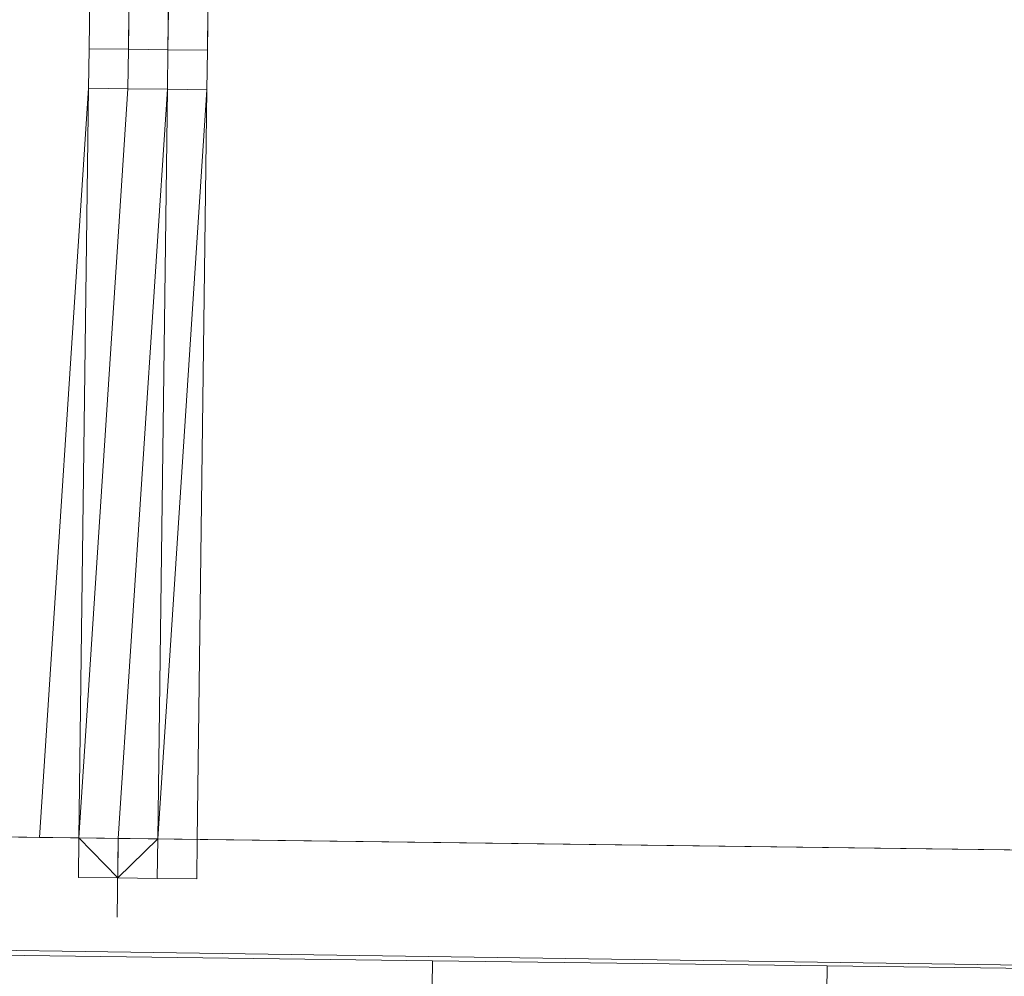
# Model space of a CAD drawing. Units: millimetres. Extents: x -5478 to 392192, y -3372 to 10263.
# Drawn here: x 2722 to 2993, y 5625 to 5888 of the extents above; entities that cross this region are included whole.
import ezdxf

# ---------------------------------------------------------------- set-up
doc = ezdxf.new("R2010")
doc.units = ezdxf.units.MM
doc.layers.add('Toestel 2D', color=7, linetype='Continuous', lineweight=20)

# ---------------------------------------------------------------- blocks, each defined once
blk = doc.blocks.new('WP-P108-2')
at = {"layer": 'Toestel 2D'}
blk.add_lwpolyline([(-326.59, 10728.4), (-194.86, 9324.67), (1213.1, 9462.76), (1070.29, 10866.36)], close=True, dxfattribs=at)
at = {"layer": 'Toestel 2D', "elevation": -10.17, "flags": 128}
for points in [[(-354.47, 10676.13), (-233.71, 9412.26), (-168.89, 9418.45), (-289.65, 10682.32)], [(-289.65, 10682.32), (-354.47, 10676.13), (-233.71, 9412.26), (-168.89, 9418.45)], [(-272.52, 10160.72), (-261.16, 10041.89), (-272.52, 10160.72), (1120.98, 10293.86)], [(-261.16, 10041.89), (-250.84, 9933.87), (-261.16, 10041.89), (1132.34, 10175.04)], [(1132.34, 10175.04), (-261.16, 10041.89)], [(-250.84, 9933.87), (-239.49, 9815.04), (-250.84, 9933.87), (1142.66, 10067.01)], [(1142.66, 10067.01), (-250.84, 9933.87)]]:
    blk.add_lwpolyline(points, close=True, dxfattribs=at)
blk.add_lwpolyline([(-300.45, 10681.29), (-354.47, 10676.13), (-232.67, 9401.45), (-167.86, 9407.64), (-289.65, 10682.32), (-354.47, 10676.13), (-232.67, 9401.45), (-178.66, 9406.61)], dxfattribs=at)
at = {"layer": 'Toestel 2D', "elevation": -10.17}
for points in [[(-277.06, 9865.95), (-276.02, 9855.15), (-265.22, 9856.18), (-266.25, 9866.98)], [(-277.06, 9865.95), (-266.25, 9866.98)], [(-277.06, 9865.95), (-266.25, 9866.98)], [(-266.25, 9866.98), (-277.06, 9865.95)], [(-266.25, 9866.98), (-265.22, 9856.18), (-276.02, 9855.15), (-277.06, 9865.95)], [(-265.22, 9856.18), (-266.25, 9866.98), (-277.06, 9865.95), (-276.02, 9855.15), (-265.22, 9856.18)], [(-266.25, 9866.98), (-277.06, 9865.95), (-266.25, 9866.98)], [(-266.25, 9866.98), (-277.06, 9865.95), (-266.25, 9866.98)], [(-266.25, 9866.98), (-277.06, 9865.95), (-266.25, 9866.98)], [(-266.25, 9866.98), (-265.22, 9856.18), (-276.02, 9855.15), (-277.06, 9865.95), (-266.25, 9866.98)], [(-266.25, 9866.98), (-265.22, 9856.18)], [(-266.25, 9866.98), (-265.22, 9856.18)], [(-482.3, 9846.34), (-276.02, 9855.15), (-277.06, 9865.95)], [(-277.06, 9865.95), (-276.02, 9855.15), (-482.3, 9846.34)], [(-277.06, 9865.95), (-482.3, 9846.34)], [(-277.06, 9865.95), (-276.02, 9855.15), (-481.27, 9835.54), (-482.3, 9846.34)], [(-277.06, 9865.95), (-482.3, 9846.34)], [(-482.3, 9846.34), (-276.02, 9855.15), (-277.06, 9865.95), (-482.3, 9846.34)], [(-482.3, 9846.34), (-277.06, 9865.95), (-276.02, 9855.15), (-482.3, 9846.34)], [(-482.3, 9846.34), (-277.06, 9865.95), (-482.3, 9846.34)], [(-482.3, 9846.34), (-481.27, 9835.54), (-276.02, 9855.15), (-277.06, 9865.95), (-482.3, 9846.34)], [(-481.27, 9835.54), (-482.3, 9846.34), (-277.06, 9865.95), (-276.02, 9855.15), (-481.27, 9835.54)], [(-482.3, 9846.34), (-277.06, 9865.95), (-482.3, 9846.34)], [(-277.06, 9865.95), (-276.02, 9855.15)], [(-277.06, 9865.95), (-276.02, 9855.15)], [(-276.02, 9855.15), (-277.06, 9865.95)], [(-276.02, 9855.15), (-277.06, 9865.95)], [(-276.02, 9855.15), (-277.06, 9865.95)], [(-276.02, 9855.15), (-277.06, 9865.95)], [(-276.02, 9855.15), (-274.99, 9844.34), (-264.19, 9845.38), (-265.22, 9856.18)], [(-276.02, 9855.15), (-265.22, 9856.18)], [(-264.19, 9845.38), (-265.22, 9856.18), (-276.02, 9855.15), (-274.99, 9844.34), (-264.19, 9845.38)], [(-265.22, 9856.18), (-276.02, 9855.15), (-265.22, 9856.18)], [(-265.22, 9856.18), (-276.02, 9855.15), (-265.22, 9856.18)], [(-265.22, 9856.18), (-264.19, 9845.38), (-274.99, 9844.34), (-276.02, 9855.15), (-265.22, 9856.18)], [(-264.19, 9845.38), (-265.22, 9856.18)], [(-265.22, 9856.18), (-264.19, 9845.38)], [(-264.19, 9845.38), (-265.22, 9856.18)], [(-264.19, 9845.38), (-265.22, 9856.18)], [(-265.22, 9856.18), (-264.19, 9845.38), (-265.22, 9856.18)], [(-264.19, 9845.38), (-265.22, 9856.18), (-264.19, 9845.38)], [(-263.16, 9834.57), (-264.19, 9845.38), (-265.22, 9856.18), (-264.19, 9845.38)], [(-264.19, 9845.38), (-265.22, 9856.18), (-264.19, 9845.38)], [(-265.22, 9856.18), (-264.19, 9845.38), (-263.16, 9834.57), (-264.19, 9845.38)], [(-276.02, 9855.15), (-482.3, 9846.34), (-481.27, 9835.54)], [(-482.3, 9846.34), (-481.27, 9835.54), (-276.02, 9855.15), (-482.3, 9846.34)], [(-481.27, 9835.54), (-482.3, 9846.34), (-276.02, 9855.15), (-481.27, 9835.54)], [(-274.99, 9844.34), (-276.02, 9855.15), (-481.27, 9835.54)], [(-481.27, 9835.54), (-274.99, 9844.34), (-276.02, 9855.15), (-481.27, 9835.54)], [(-481.27, 9835.54), (-276.02, 9855.15), (-274.99, 9844.34), (-481.27, 9835.54)], [(-481.27, 9835.54), (-274.99, 9844.34), (-276.02, 9855.15), (-481.27, 9835.54)], [(-481.27, 9835.54), (-276.02, 9855.15), (-274.99, 9844.34), (-481.27, 9835.54)], [(-274.99, 9844.34), (-276.02, 9855.15), (-264.19, 9845.38)], [(-276.02, 9855.15), (-274.99, 9844.34), (-264.19, 9845.38)], [(-274.99, 9844.34), (-276.02, 9855.15)], [(-264.19, 9845.38), (-274.99, 9844.34), (-276.02, 9855.15), (-264.19, 9845.38)], [(-264.19, 9845.38), (-276.02, 9855.15), (-274.99, 9844.34), (-264.19, 9845.38)], [(-274.99, 9844.34), (-276.02, 9855.15), (-274.99, 9844.34)], [(-276.02, 9855.15), (-274.99, 9844.34), (-273.96, 9833.54), (-274.99, 9844.34)], [(-493.1, 9845.31), (-514.71, 9843.24), (-503.91, 9844.27)], [(-493.1, 9845.31), (-492.07, 9834.5), (-513.68, 9832.44), (-514.71, 9843.24)], [(-493.1, 9845.31), (-514.71, 9843.24)], [(-514.71, 9843.24), (-493.1, 9845.31)], [(-514.71, 9843.24), (-513.68, 9832.44), (-492.07, 9834.5), (-493.1, 9845.31)], [(-503.91, 9844.27), (-514.71, 9843.24), (-493.1, 9845.31)], [(-514.71, 9843.24), (-503.91, 9844.27), (-493.1, 9845.31), (-514.71, 9843.24)], [(-513.68, 9832.44), (-514.71, 9843.24), (-493.1, 9845.31), (-492.07, 9834.5), (-513.68, 9832.44)], [(-514.71, 9843.24), (-493.1, 9845.31), (-514.71, 9843.24)], [(-514.71, 9843.24), (-493.1, 9845.31), (-514.71, 9843.24)], [(-514.71, 9843.24), (-513.68, 9832.44), (-492.07, 9834.5), (-493.1, 9845.31), (-514.71, 9843.24)], [(-503.91, 9844.27), (-514.71, 9843.24), (-493.1, 9845.31), (-503.91, 9844.27)], [(-492.07, 9834.5), (-493.1, 9845.31), (-503.91, 9844.27), (-502.87, 9833.47)], [(-502.87, 9833.47), (-503.91, 9844.27), (-493.1, 9845.31), (-492.07, 9834.5)], [(-503.91, 9844.27), (-502.87, 9833.47), (-492.07, 9834.5), (-493.1, 9845.31), (-503.91, 9844.27)], [(-502.87, 9833.47), (-503.91, 9844.27), (-493.1, 9845.31), (-492.07, 9834.5), (-502.87, 9833.47)], [(-493.1, 9845.31), (-482.3, 9846.34)], [(-481.27, 9835.54), (-482.3, 9846.34), (-493.1, 9845.31), (-492.07, 9834.5)], [(-482.3, 9846.34), (-481.27, 9835.54), (-492.07, 9834.5), (-493.1, 9845.31)], [(-482.3, 9846.34), (-493.1, 9845.31)], [(-482.3, 9846.34), (-493.1, 9845.31)], [(-481.27, 9835.54), (-482.3, 9846.34), (-493.1, 9845.31), (-492.07, 9834.5)], [(-492.07, 9834.5), (-493.1, 9845.31), (-482.3, 9846.34), (-481.27, 9835.54)], [(-493.1, 9845.31), (-482.3, 9846.34)], [(-493.1, 9845.31), (-482.3, 9846.34), (-493.1, 9845.31)], [(-493.1, 9845.31), (-492.07, 9834.5), (-481.27, 9835.54), (-482.3, 9846.34), (-493.1, 9845.31)], [(-492.07, 9834.5), (-493.1, 9845.31), (-482.3, 9846.34), (-481.27, 9835.54), (-492.07, 9834.5)], [(-493.1, 9845.31), (-482.3, 9846.34), (-493.1, 9845.31)], [(-493.1, 9845.31), (-482.3, 9846.34), (-493.1, 9845.31)], [(-493.1, 9845.31), (-492.07, 9834.5), (-481.27, 9835.54), (-482.3, 9846.34), (-493.1, 9845.31)], [(-492.07, 9834.5), (-493.1, 9845.31), (-482.3, 9846.34), (-481.27, 9835.54), (-492.07, 9834.5)], [(-493.1, 9845.31), (-482.3, 9846.34), (-493.1, 9845.31)], [(-481.27, 9835.54), (-482.3, 9846.34)], [(-481.27, 9835.54), (-482.3, 9846.34)], [(-481.27, 9835.54), (-482.3, 9846.34)], [(-481.27, 9835.54), (-482.3, 9846.34)], [(-481.27, 9835.54), (-482.3, 9846.34)], [(-481.27, 9835.54), (-482.3, 9846.34)], [(-481.27, 9835.54), (-482.3, 9846.34)], [(-481.27, 9835.54), (-482.3, 9846.34)], [(-253.39, 9846.41), (-274.99, 9844.34)], [(-274.99, 9844.34), (-253.39, 9846.41)], [(-274.99, 9844.34), (-253.39, 9846.41)], [(-274.99, 9844.34), (-253.39, 9846.41)], [(-274.99, 9844.34), (-253.39, 9846.41)], [(-274.99, 9844.34), (-253.39, 9846.41)], [(-253.39, 9846.41), (-274.99, 9844.34)], [(-253.39, 9846.41), (-274.99, 9844.34)], [(-253.39, 9846.41), (-274.99, 9844.34)], [(-253.39, 9846.41), (-274.99, 9844.34)], [(-253.39, 9846.41), (-274.99, 9844.34)], [(-253.39, 9846.41), (-274.99, 9844.34)], [(-253.39, 9846.41), (-274.99, 9844.34), (-253.39, 9846.41)], [(-253.39, 9846.41), (-274.99, 9844.34), (-253.39, 9846.41)], [(-253.39, 9846.41), (-274.99, 9844.34), (-253.39, 9846.41)], [(-253.39, 9846.41), (-274.99, 9844.34), (-253.39, 9846.41)], [(-253.39, 9846.41), (-274.99, 9844.34), (-253.39, 9846.41)], [(-253.39, 9846.41), (-274.99, 9844.34), (-253.39, 9846.41)], [(-253.39, 9846.41), (-274.99, 9844.34), (-253.39, 9846.41)], [(-253.39, 9846.41), (-274.99, 9844.34), (-253.39, 9846.41)], [(-253.39, 9846.41), (-274.99, 9844.34), (-253.39, 9846.41)], [(-253.39, 9846.41), (-274.99, 9844.34), (-253.39, 9846.41)], [(-253.39, 9846.41), (-274.99, 9844.34), (-253.39, 9846.41)], [(-253.39, 9846.41), (-274.99, 9844.34), (-253.39, 9846.41)], [(-274.99, 9844.34), (-264.19, 9845.38)], [(-273.96, 9833.54), (-274.99, 9844.34), (-264.19, 9845.38)], [(-264.19, 9845.38), (-274.99, 9844.34), (-264.19, 9845.38)], [(-264.19, 9845.38), (-273.96, 9833.54), (-274.99, 9844.34), (-264.19, 9845.38)], [(-264.19, 9845.38), (-274.99, 9844.34), (-273.96, 9833.54), (-264.19, 9845.38)], [(-264.19, 9845.38), (-274.99, 9844.34), (-264.19, 9845.38)], [(-274.99, 9844.34), (-273.96, 9833.54), (-263.16, 9834.57), (-264.19, 9845.38)], [(-274.99, 9844.34), (-264.19, 9845.38)], [(-263.16, 9834.57), (-264.19, 9845.38), (-274.99, 9844.34), (-273.96, 9833.54), (-263.16, 9834.57)], [(-264.19, 9845.38), (-274.99, 9844.34), (-264.19, 9845.38)], [(-264.19, 9845.38), (-274.99, 9844.34), (-264.19, 9845.38)], [(-264.19, 9845.38), (-263.16, 9834.57), (-273.96, 9833.54), (-274.99, 9844.34), (-264.19, 9845.38)], [(-263.16, 9834.57), (-264.19, 9845.38)], [(-264.19, 9845.38), (-263.16, 9834.57)], [(-264.19, 9845.38), (-263.16, 9834.57)], [(-263.16, 9834.57), (-264.19, 9845.38)], [(-264.19, 9845.38), (-263.16, 9834.57), (-264.19, 9845.38)], [(-263.16, 9834.57), (-264.19, 9845.38), (-263.16, 9834.57)], [(-263.16, 9834.57), (-264.19, 9845.38)], [(-264.19, 9845.38), (-263.16, 9834.57)], [(-273.96, 9833.54), (-274.99, 9844.34), (-481.27, 9835.54), (-480.24, 9824.73)], [(-274.99, 9844.34), (-273.96, 9833.54), (-480.24, 9824.73), (-481.27, 9835.54)], [(-274.99, 9844.34), (-273.96, 9833.54), (-480.24, 9824.73), (-481.27, 9835.54)], [(-481.27, 9835.54), (-480.24, 9824.73), (-273.96, 9833.54), (-274.99, 9844.34), (-481.27, 9835.54)], [(-480.24, 9824.73), (-481.27, 9835.54), (-274.99, 9844.34), (-273.96, 9833.54), (-480.24, 9824.73)], [(-481.27, 9835.54), (-480.24, 9824.73), (-273.96, 9833.54), (-274.99, 9844.34), (-481.27, 9835.54)], [(-480.24, 9824.73), (-481.27, 9835.54), (-274.99, 9844.34), (-273.96, 9833.54), (-480.24, 9824.73)], [(-273.96, 9833.54), (-274.99, 9844.34)], [(-273.96, 9833.54), (-274.99, 9844.34)], [(-274.99, 9844.34), (-273.96, 9833.54)], [(-274.99, 9844.34), (-273.96, 9833.54)], [(-492.07, 9834.5), (-491.04, 9823.7), (-512.64, 9821.64), (-513.68, 9832.44)], [(-492.07, 9834.5), (-513.68, 9832.44)], [(-513.68, 9832.44), (-492.07, 9834.5)], [(-513.68, 9832.44), (-512.64, 9821.64), (-491.04, 9823.7), (-492.07, 9834.5)], [(-512.64, 9821.64), (-513.68, 9832.44), (-492.07, 9834.5), (-491.04, 9823.7), (-512.64, 9821.64)], [(-513.68, 9832.44), (-492.07, 9834.5), (-513.68, 9832.44)], [(-513.68, 9832.44), (-492.07, 9834.5), (-513.68, 9832.44)], [(-513.68, 9832.44), (-512.64, 9821.64), (-491.04, 9823.7), (-492.07, 9834.5), (-513.68, 9832.44)], [(-492.07, 9834.5), (-502.87, 9833.47)], [(-491.04, 9823.7), (-492.07, 9834.5), (-502.87, 9833.47), (-501.84, 9822.67)], [(-501.84, 9822.67), (-502.87, 9833.47), (-492.07, 9834.5), (-491.04, 9823.7)], [(-502.87, 9833.47), (-492.07, 9834.5)], [(-502.87, 9833.47), (-492.07, 9834.5), (-502.87, 9833.47)], [(-502.87, 9833.47), (-501.84, 9822.67), (-491.04, 9823.7), (-492.07, 9834.5), (-502.87, 9833.47)], [(-501.84, 9822.67), (-502.87, 9833.47), (-492.07, 9834.5), (-491.04, 9823.7), (-501.84, 9822.67)], [(-502.87, 9833.47), (-492.07, 9834.5), (-502.87, 9833.47)], [(-481.27, 9835.54), (-492.07, 9834.5)], [(-480.24, 9824.73), (-481.27, 9835.54), (-492.07, 9834.5), (-491.04, 9823.7)], [(-481.27, 9835.54), (-480.24, 9824.73), (-491.04, 9823.7), (-492.07, 9834.5)], [(-480.24, 9824.73), (-481.27, 9835.54), (-492.07, 9834.5), (-491.04, 9823.7)], [(-481.27, 9835.54), (-480.24, 9824.73), (-491.04, 9823.7), (-492.07, 9834.5)], [(-492.07, 9834.5), (-481.27, 9835.54), (-492.07, 9834.5)], [(-492.07, 9834.5), (-491.04, 9823.7), (-480.24, 9824.73), (-481.27, 9835.54), (-492.07, 9834.5)], [(-491.04, 9823.7), (-492.07, 9834.5), (-481.27, 9835.54), (-480.24, 9824.73), (-491.04, 9823.7)], [(-492.07, 9834.5), (-481.27, 9835.54), (-492.07, 9834.5)], [(-492.07, 9834.5), (-481.27, 9835.54), (-492.07, 9834.5)], [(-492.07, 9834.5), (-491.04, 9823.7), (-480.24, 9824.73), (-481.27, 9835.54), (-492.07, 9834.5)], [(-491.04, 9823.7), (-492.07, 9834.5), (-481.27, 9835.54), (-480.24, 9824.73), (-491.04, 9823.7)], [(-492.07, 9834.5), (-481.27, 9835.54), (-492.07, 9834.5)], [(-480.24, 9824.73), (-481.27, 9835.54)], [(-481.27, 9835.54), (-480.24, 9824.73)], [(-481.27, 9835.54), (-480.24, 9824.73)], [(-480.24, 9824.73), (-481.27, 9835.54), (-480.24, 9824.73)], [(-263.16, 9834.57), (-273.96, 9833.54)], [(-273.96, 9833.54), (-263.16, 9834.57)], [(-273.96, 9833.54), (-263.16, 9834.57)], [(-263.16, 9834.57), (-273.96, 9833.54)], [(-263.16, 9834.57), (-273.96, 9833.54), (-263.16, 9834.57)], [(-263.16, 9834.57), (-273.96, 9833.54), (-263.16, 9834.57)], [(-263.16, 9834.57), (-273.96, 9833.54), (-263.16, 9834.57)], [(-263.16, 9834.57), (-273.96, 9833.54), (-263.16, 9834.57)], [(-263.16, 9834.57), (-273.96, 9833.54), (-263.16, 9834.57)], [(-273.96, 9833.54), (-480.24, 9824.73), (-479.2, 9813.93)], [(-273.96, 9833.54), (-479.2, 9813.93), (-480.24, 9824.73)], [(-273.96, 9833.54), (-480.24, 9824.73), (-479.2, 9813.93)], [(-479.2, 9813.93), (-480.24, 9824.73), (-273.96, 9833.54)], [(-480.24, 9824.73), (-479.2, 9813.93), (-273.96, 9833.54), (-480.24, 9824.73)], [(-479.2, 9813.93), (-480.24, 9824.73), (-273.96, 9833.54), (-479.2, 9813.93)], [(-480.24, 9824.73), (-479.2, 9813.93), (-273.96, 9833.54), (-480.24, 9824.73)], [(-479.2, 9813.93), (-480.24, 9824.73), (-273.96, 9833.54), (-479.2, 9813.93)], [(-273.96, 9833.54), (-479.2, 9813.93)], [(-273.96, 9833.54), (-479.2, 9813.93)], [(-272.93, 9822.74), (-273.96, 9833.54), (-479.2, 9813.93)], [(-479.2, 9813.93), (-273.96, 9833.54), (-479.2, 9813.93)], [(-479.2, 9813.93), (-273.96, 9833.54), (-479.2, 9813.93)], [(-479.2, 9813.93), (-272.93, 9822.74), (-273.96, 9833.54), (-479.2, 9813.93)], [(-479.2, 9813.93), (-273.96, 9833.54), (-272.93, 9822.74), (-479.2, 9813.93)], [(-272.93, 9822.74), (-273.96, 9833.54)], [(-272.93, 9822.74), (-273.96, 9833.54)], [(-511.61, 9810.84), (-512.64, 9821.64), (-491.04, 9823.7), (-490.01, 9812.9)], [(-490.01, 9812.9), (-491.04, 9823.7), (-512.64, 9821.64), (-511.61, 9810.84)], [(-511.61, 9810.84), (-512.64, 9821.64), (-491.04, 9823.7), (-490.01, 9812.9), (-511.61, 9810.84)], [(-512.64, 9821.64), (-511.61, 9810.84), (-490.01, 9812.9), (-491.04, 9823.7), (-512.64, 9821.64)], [(-490.01, 9812.9), (-491.04, 9823.7), (-501.84, 9822.67), (-511.61, 9810.84)], [(-511.61, 9810.84), (-501.84, 9822.67), (-491.04, 9823.7), (-490.01, 9812.9)], [(-501.84, 9822.67), (-511.61, 9810.84), (-490.01, 9812.9), (-491.04, 9823.7), (-501.84, 9822.67)], [(-511.61, 9810.84), (-501.84, 9822.67), (-491.04, 9823.7), (-490.01, 9812.9), (-511.61, 9810.84)], [(-479.2, 9813.93), (-480.24, 9824.73), (-491.04, 9823.7), (-490.01, 9812.9)], [(-480.24, 9824.73), (-479.2, 9813.93), (-490.01, 9812.9), (-491.04, 9823.7)], [(-479.2, 9813.93), (-480.24, 9824.73), (-491.04, 9823.7), (-490.01, 9812.9)], [(-480.24, 9824.73), (-479.2, 9813.93), (-490.01, 9812.9), (-491.04, 9823.7)], [(-491.04, 9823.7), (-490.01, 9812.9), (-479.2, 9813.93), (-480.24, 9824.73), (-491.04, 9823.7)], [(-490.01, 9812.9), (-491.04, 9823.7), (-480.24, 9824.73), (-479.2, 9813.93), (-490.01, 9812.9)], [(-491.04, 9823.7), (-490.01, 9812.9), (-479.2, 9813.93), (-480.24, 9824.73), (-491.04, 9823.7)], [(-490.01, 9812.9), (-491.04, 9823.7), (-480.24, 9824.73), (-479.2, 9813.93), (-490.01, 9812.9)], [(-479.2, 9813.93), (-480.24, 9824.73)], [(-479.2, 9813.93), (-480.24, 9824.73)], [(-479.2, 9813.93), (-480.24, 9824.73)], [(-479.2, 9813.93), (-480.24, 9824.73)], [(-479.2, 9813.93), (-480.24, 9824.73)], [(-479.2, 9813.93), (-480.24, 9824.73)], [(-479.2, 9813.93), (-480.24, 9824.73)], [(-490.01, 9812.9), (-511.61, 9810.84)], [(-490.01, 9812.9), (-511.61, 9810.84)], [(-511.61, 9810.84), (-490.01, 9812.9)], [(-511.61, 9810.84), (-490.01, 9812.9)], [(-511.61, 9810.84), (-490.01, 9812.9), (-511.61, 9810.84)], [(-511.61, 9810.84), (-490.01, 9812.9), (-511.61, 9810.84)], [(-511.61, 9810.84), (-490.01, 9812.9), (-511.61, 9810.84)], [(-511.61, 9810.84), (-490.01, 9812.9), (-511.61, 9810.84)], [(-479.2, 9813.93), (-490.01, 9812.9)], [(-479.2, 9813.93), (-490.01, 9812.9)], [(-490.01, 9812.9), (-479.2, 9813.93)], [(-490.01, 9812.9), (-479.2, 9813.93)], [(-490.01, 9812.9), (-479.2, 9813.93), (-490.01, 9812.9)], [(-490.01, 9812.9), (-479.2, 9813.93), (-490.01, 9812.9)], [(-490.01, 9812.9), (-479.2, 9813.93), (-490.01, 9812.9)], [(-490.01, 9812.9), (-479.2, 9813.93), (-490.01, 9812.9)]]:
    blk.add_lwpolyline(points, close=True, dxfattribs=at)
for points in [[(-276.02, 9855.15), (-277.06, 9865.95), (-482.3, 9846.34)], [(-265.22, 9856.18), (-276.02, 9855.15)], [(-276.02, 9855.15), (-265.22, 9856.18)], [(-274.99, 9844.34), (-276.02, 9855.15), (-265.22, 9856.18)], [(-265.22, 9856.18), (-264.19, 9845.38), (-274.99, 9844.34)], [(-265.22, 9856.18), (-264.19, 9845.38)], [(-264.19, 9845.38), (-265.22, 9856.18)], [(-481.27, 9835.54), (-482.3, 9846.34), (-276.02, 9855.15)], [(-482.3, 9846.34), (-481.27, 9835.54), (-276.02, 9855.15)], [(-481.27, 9835.54), (-276.02, 9855.15)], [(-276.02, 9855.15), (-274.99, 9844.34), (-481.27, 9835.54)], [(-276.02, 9855.15), (-481.27, 9835.54)], [(-274.99, 9844.34), (-276.02, 9855.15), (-481.27, 9835.54)], [(-481.27, 9835.54), (-276.02, 9855.15)], [(-276.02, 9855.15), (-274.99, 9844.34), (-481.27, 9835.54)], [(-276.02, 9855.15), (-274.99, 9844.34)], [(-274.99, 9844.34), (-276.02, 9855.15)], [(-276.02, 9855.15), (-274.99, 9844.34)], [(-273.96, 9833.54), (-274.99, 9844.34), (-276.02, 9855.15)], [(-276.02, 9855.15), (-274.99, 9844.34), (-273.96, 9833.54)], [(-273.96, 9833.54), (-274.99, 9844.34), (-276.02, 9855.15)], [(-273.96, 9833.54), (-274.99, 9844.34), (-276.02, 9855.15)], [(-273.96, 9833.54), (-274.99, 9844.34), (-276.02, 9855.15), (-274.99, 9844.34), (-276.02, 9855.15)], [(-264.19, 9845.38), (-274.99, 9844.34)], [(-274.99, 9844.34), (-273.96, 9833.54), (-264.19, 9845.38)], [(-264.19, 9845.38), (-274.99, 9844.34)], [(-274.99, 9844.34), (-264.19, 9845.38)], [(-264.19, 9845.38), (-274.99, 9844.34)], [(-274.99, 9844.34), (-264.19, 9845.38)], [(-273.96, 9833.54), (-274.99, 9844.34), (-264.19, 9845.38)], [(-264.19, 9845.38), (-263.16, 9834.57), (-273.96, 9833.54)], [(-481.27, 9835.54), (-274.99, 9844.34)], [(-273.96, 9833.54), (-274.99, 9844.34), (-481.27, 9835.54)], [(-492.07, 9834.5), (-481.27, 9835.54)], [(-481.27, 9835.54), (-492.07, 9834.5)], [(-492.07, 9834.5), (-481.27, 9835.54)], [(-481.27, 9835.54), (-492.07, 9834.5)], [(-492.07, 9834.5), (-481.27, 9835.54)], [(-481.27, 9835.54), (-492.07, 9834.5)], [(-481.27, 9835.54), (-480.24, 9824.73)], [(-480.24, 9824.73), (-481.27, 9835.54)], [(-481.27, 9835.54), (-480.24, 9824.73), (-273.96, 9833.54)], [(-480.24, 9824.73), (-481.27, 9835.54)], [(-481.27, 9835.54), (-480.24, 9824.73)], [(-480.24, 9824.73), (-481.27, 9835.54)], [(-481.27, 9835.54), (-480.24, 9824.73)], [(-480.24, 9824.73), (-481.27, 9835.54)], [(-481.27, 9835.54), (-480.24, 9824.73), (-479.2, 9813.93), (-480.24, 9824.73)], [(-263.16, 9834.57), (-273.96, 9833.54)], [(-273.96, 9833.54), (-263.16, 9834.57)], [(-479.2, 9813.93), (-273.96, 9833.54)], [(-273.96, 9833.54), (-272.93, 9822.74), (-479.2, 9813.93)]]:
    blk.add_lwpolyline(points, dxfattribs=at)

msp = doc.modelspace()

# ---------------------------------------------------------------- block references
at = {"rotation": 263.8058461609468}
msp.add_blockref('WP-P108-2', (-7067.61, 6451.22), dxfattribs=at)

doc.saveas('drawing.dxf')
